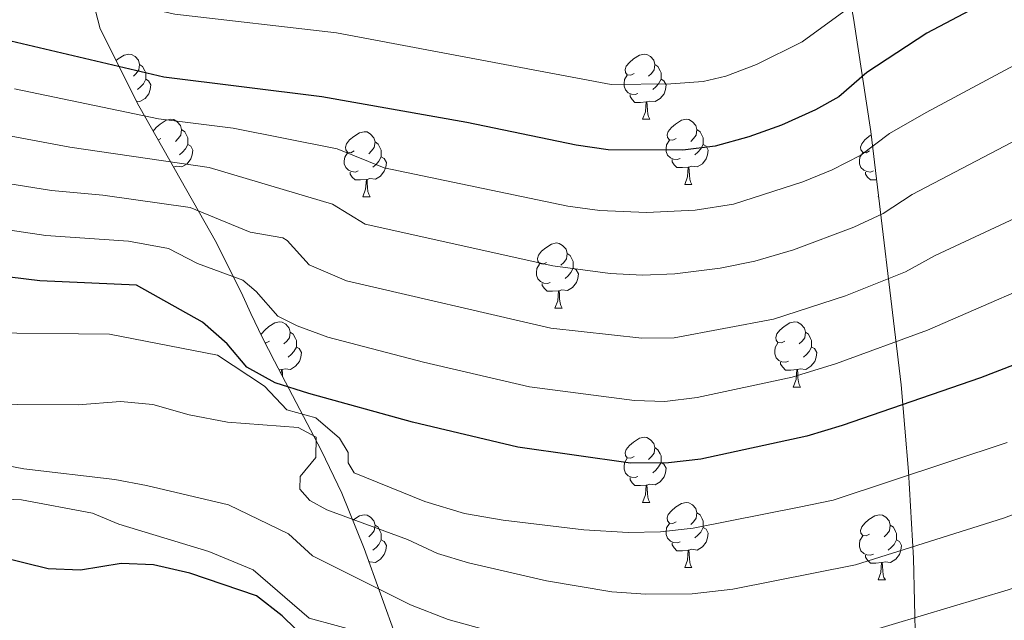
# Model space of a CAD drawing. Units: metres. Extents: x 644234 to 648751, y 4722601 to 4725665.
# Drawn here: x 645890 to 646042, y 4723191 to 4723283 of the extents above; entities that cross this region are included whole.
import ezdxf

# ---------------------------------------------------------------- set-up
doc = ezdxf.new("R2010")
doc.units = ezdxf.units.M
doc.header["$MEASUREMENT"] = 0
for name, color, linetype, lineweight in [('Level 35', 92, 'Continuous', 0), ('Level 36', 92, 'Continuous', 0), ('Level 4', 36, 'Continuous', 30), ('Level 5', 36, 'Continuous', 0)]:
    doc.layers.add(name, color=color, linetype=linetype, lineweight=lineweight)

msp = doc.modelspace()

# ---------------------------------------------------------------- linework, layer by layer
at = {"layer": 'Level 35', "color": 92, "linetype": 'Continuous', "lineweight": 0, "ltscale": 0.5}
for points in [[(645974.65, 4723402.24, 937.73), (645972.41, 4723392.96, 941.09), (645968.99, 4723379.4, 946.92), (645966.85, 4723369.63, 951.44), (645966.65, 4723365.52, 953.42), (645967.58, 4723361.69, 955.4), (645969.48, 4723358.11, 957.37), (645972.2, 4723354.73, 959.34), (645975.59, 4723351.5, 961.32), (645979.48, 4723348.39, 963.3), (645997.08, 4723336.18, 971.4), (646001.21, 4723332.98, 973.49), (646004.93, 4723329.62, 975.61), (646008.08, 4723326.07, 977.77), (646010.5, 4723322.29, 979.97), (646012.05, 4723318.22, 982.21), (646015.75, 4723300.8, 991.71), (646018.86, 4723283.55, 1001.32), (646021.52, 4723266.1, 1011), (646026.16, 4723227.08, 1031.94), (646027.32, 4723213.74, 1038.93), (646028.09, 4723200.39, 1045.74), (646028.37, 4723187.05, 1052.29)], [(645948.53, 4723187.93, 1051.19), (645943.49, 4723201.86, 1044.79), (645940.05, 4723210.4, 1040.04), (645936.92, 4723216.91, 1035.99), (645929.68, 4723230.75, 1023.01), (645927.86, 4723234.33, 1022.17), (645926.05, 4723238.09, 1021.55), (645924.82, 4723240.77, 1021.02), (645920.76, 4723248.95, 1017.64), (645908.84, 4723270.06, 1005.53), (645902.87, 4723281.88, 1001.25), (645901.75, 4723286.26, 999.38)]]:
    msp.add_polyline3d(points, dxfattribs=at)
at = {"layer": 'Level 36', "color": 92, "linetype": 'Continuous', "lineweight": 0}
for p, q in [((645986.37, 4723267.97, 0.01), (645987.5, 4723267.97, 0.01)), ((645912.22, 4723264.99, 0.01), (645911.82, 4723264.79, 0.01)), ((645992.85, 4723257.93, 0.01), (645993.97, 4723257.93, 0.01)), ((645943.29, 4723256.03, 0.01), (645944.42, 4723256.03, 0.01)), ((646022.62, 4723256.03, 0.01), (646022.69, 4723256.23, 0.01)), ((646022.62, 4723256.03, 0.01), (646022.72, 4723256.03, 0.01)), ((645972.87, 4723238.88, 0.01), (645973.99, 4723238.88, 0.01)), ((645930.78, 4723229.43, 0.01), (645930.39, 4723229.39, 0.01)), ((646009.56, 4723226.74, 0.01), (646010.68, 4723226.74, 0.01)), ((645986.37, 4723208.98, 0.01), (645987.5, 4723208.98, 0.01)), ((645992.85, 4723198.94, 0.01), (645993.97, 4723198.94, 0.01)), ((646022.62, 4723197.04, 0.01), (646023.74, 4723197.04, 0.01))]:
    msp.add_line(p, q, dxfattribs=at)
for points in [[(645905.33, 4723277.01, 0.01), (645905.64, 4723277.26, 0.01), (645906.54, 4723277.84, 0.01), (645907.28, 4723278, 0.01), (645907.71, 4723277.95, 0.01), (645908.24, 4723277.63, 0.01), (645908.77, 4723277.05, 0.01), (645908.93, 4723276.41, 0.01), (645908.82, 4723275.56, 0.01), (645908.39, 4723275.03, 0.01), (645907.97, 4723274.6, 0.01)], [(645985.07, 4723275.03, 0.01), (645984.54, 4723274.76, 0.01), (645984.01, 4723274.82, 0.01), (645983.75, 4723275.19, 0.01), (645983.69, 4723275.61, 0.01), (645983.85, 4723276.13, 0.01), (645984.33, 4723276.73, 0.01), (645984.97, 4723277.26, 0.01), (645985.87, 4723277.84, 0.01), (645986.61, 4723278, 0.01), (645987.04, 4723277.95, 0.01), (645987.57, 4723277.63, 0.01), (645988.1, 4723277.05, 0.01), (645988.26, 4723276.41, 0.01), (645988.15, 4723275.56, 0.01), (645987.72, 4723275.03, 0.01), (645987.3, 4723274.6, 0.01)], [(645908.93, 4723276.41, 0.01), (645909.4, 4723276.09, 0.01), (645909.72, 4723275.45, 0.01), (645909.88, 4723275.13, 0.01), (645909.88, 4723274.55, 0.01), (645909.88, 4723274.13, 0.01), (645909.51, 4723273.44, 0.01), (645909.09, 4723272.96, 0.01), (645908.61, 4723272.54, 0.01)], [(645988.26, 4723276.41, 0.01), (645988.73, 4723276.09, 0.01), (645989.05, 4723275.45, 0.01), (645989.21, 4723275.13, 0.01), (645989.21, 4723274.55, 0.01), (645989.21, 4723274.13, 0.01), (645988.84, 4723273.44, 0.01), (645988.42, 4723272.96, 0.01), (645987.94, 4723272.54, 0.01)], [(645909.88, 4723274.13, 0.01), (645910.33, 4723273.88, 0.01), (645910.68, 4723273.26, 0.01), (645910.57, 4723272.54, 0.01), (645910.36, 4723271.9, 0.01), (645909.77, 4723271.16, 0.01), (645908.98, 4723270.68, 0.01), (645908.5, 4723270.74, 0.01)], [(645985.66, 4723271.95, 0.01), (645985.23, 4723271.79, 0.01), (645984.65, 4723271.85, 0.01), (645984.17, 4723272.06, 0.01), (645983.75, 4723272.48, 0.01), (645983.53, 4723273.07, 0.01), (645983.53, 4723273.49, 0.01), (645983.59, 4723274.07, 0.01), (645984.01, 4723274.76, 0.01)], [(645989.21, 4723274.13, 0.01), (645989.66, 4723273.88, 0.01), (645990.01, 4723273.26, 0.01), (645989.9, 4723272.54, 0.01), (645989.69, 4723271.9, 0.01), (645989.1, 4723271.16, 0.01), (645988.31, 4723270.68, 0.01), (645987.46, 4723270.78, 0.01), (645987.03, 4723270.65, 0.01)], [(645986.92, 4723270.65, 0.01), (645986.03, 4723270.57, 0.01), (645985.18, 4723270.57, 0.01), (645984.76, 4723271, 0.01), (645984.44, 4723271.47, 0.01), (645984.44, 4723271.79, 0.01)], [(645986.37, 4723267.97, 0.01), (645986.81, 4723269.13, 0.01), (645986.92, 4723270.65, 0.01), (645987.03, 4723270.65, 0.01), (645987.06, 4723270.07, 0.01), (645987.1, 4723269.38, 0.01), (645987.17, 4723268.77, 0.01), (645987.28, 4723268.37, 0.01), (645987.5, 4723267.97, 0.01)], [(645911.04, 4723266.16, 0.01), (645911.48, 4723266.69, 0.01), (645912.11, 4723267.22, 0.01), (645913.01, 4723267.81, 0.01), (645913.76, 4723267.97, 0.01), (645914.18, 4723267.91, 0.01), (645914.71, 4723267.6, 0.01), (645915.24, 4723267.01, 0.01), (645915.4, 4723266.37, 0.01), (645915.29, 4723265.52, 0.01), (645914.87, 4723264.99, 0.01), (645914.45, 4723264.57, 0.01)], [(645991.55, 4723264.99, 0.01), (645991.02, 4723264.73, 0.01), (645990.49, 4723264.78, 0.01), (645990.22, 4723265.15, 0.01), (645990.17, 4723265.58, 0.01), (645990.33, 4723266.1, 0.01), (645990.81, 4723266.69, 0.01), (645991.44, 4723267.22, 0.01), (645992.34, 4723267.81, 0.01), (645993.09, 4723267.97, 0.01), (645993.51, 4723267.91, 0.01), (645994.04, 4723267.6, 0.01), (645994.57, 4723267.01, 0.01), (645994.73, 4723266.37, 0.01), (645994.62, 4723265.52, 0.01), (645994.2, 4723264.99, 0.01), (645993.78, 4723264.57, 0.01)], [(645915.4, 4723266.37, 0.01), (645915.88, 4723266.06, 0.01), (645916.19, 4723265.42, 0.01), (645916.35, 4723265.1, 0.01), (645916.35, 4723264.52, 0.01), (645916.35, 4723264.09, 0.01), (645915.98, 4723263.4, 0.01), (645915.56, 4723262.92, 0.01), (645915.08, 4723262.5, 0.01)], [(645941.99, 4723263.09, 0.01), (645941.46, 4723262.82, 0.01), (645940.93, 4723262.88, 0.01), (645940.67, 4723263.25, 0.01), (645940.61, 4723263.67, 0.01), (645940.77, 4723264.19, 0.01), (645941.25, 4723264.79, 0.01), (645941.89, 4723265.32, 0.01), (645942.79, 4723265.9, 0.01), (645943.53, 4723266.06, 0.01), (645943.96, 4723266.01, 0.01), (645944.49, 4723265.69, 0.01), (645945.02, 4723265.11, 0.01), (645945.18, 4723264.47, 0.01), (645945.07, 4723263.62, 0.01), (645944.64, 4723263.09, 0.01), (645944.22, 4723262.66, 0.01)], [(645994.73, 4723266.37, 0.01), (645995.21, 4723266.06, 0.01), (645995.52, 4723265.42, 0.01), (645995.68, 4723265.1, 0.01), (645995.68, 4723264.52, 0.01), (645995.68, 4723264.09, 0.01), (645995.31, 4723263.4, 0.01), (645994.89, 4723262.92, 0.01), (645994.41, 4723262.5, 0.01)], [(645945.18, 4723264.47, 0.01), (645945.65, 4723264.15, 0.01), (645945.97, 4723263.51, 0.01), (645946.13, 4723263.19, 0.01), (645946.13, 4723262.61, 0.01), (645946.13, 4723262.19, 0.01), (645945.76, 4723261.5, 0.01), (645945.34, 4723261.02, 0.01), (645944.86, 4723260.6, 0.01)], [(645992.13, 4723261.91, 0.01), (645991.71, 4723261.75, 0.01), (645991.12, 4723261.81, 0.01), (645990.65, 4723262.02, 0.01), (645990.22, 4723262.45, 0.01), (645990.01, 4723263.03, 0.01), (645990.01, 4723263.45, 0.01), (645990.06, 4723264.04, 0.01), (645990.49, 4723264.73, 0.01)], [(646021.32, 4723263.09, 0.01), (646020.79, 4723262.82, 0.01), (646020.26, 4723262.88, 0.01), (646019.99, 4723263.25, 0.01), (646019.94, 4723263.67, 0.01), (646020.1, 4723264.19, 0.01), (646020.58, 4723264.79, 0.01), (646021.21, 4723265.32, 0.01), (646021.58, 4723265.56, 0.01)], [(645916.35, 4723264.09, 0.01), (645916.81, 4723263.84, 0.01), (645917.15, 4723263.23, 0.01), (645917.04, 4723262.5, 0.01), (645916.83, 4723261.86, 0.01), (645916.25, 4723261.12, 0.01), (645915.45, 4723260.64, 0.01), (645914.6, 4723260.75, 0.01), (645914.17, 4723260.62, 0.01)], [(645995.68, 4723264.09, 0.01), (645996.14, 4723263.84, 0.01), (645996.48, 4723263.23, 0.01), (645996.37, 4723262.5, 0.01), (645996.16, 4723261.86, 0.01), (645995.58, 4723261.12, 0.01), (645994.78, 4723260.64, 0.01), (645993.93, 4723260.75, 0.01), (645993.5, 4723260.62, 0.01)], [(645942.58, 4723260.01, 0.01), (645942.15, 4723259.85, 0.01), (645941.57, 4723259.91, 0.01), (645941.09, 4723260.12, 0.01), (645940.67, 4723260.54, 0.01), (645940.45, 4723261.13, 0.01), (645940.45, 4723261.55, 0.01), (645940.51, 4723262.13, 0.01), (645940.93, 4723262.82, 0.01)], [(645946.13, 4723262.19, 0.01), (645946.58, 4723261.94, 0.01), (645946.93, 4723261.32, 0.01), (645946.82, 4723260.6, 0.01), (645946.61, 4723259.96, 0.01), (645946.02, 4723259.22, 0.01), (645945.23, 4723258.74, 0.01), (645944.38, 4723258.84, 0.01), (645943.95, 4723258.71, 0.01)], [(645993.39, 4723260.62, 0.01), (645992.5, 4723260.53, 0.01), (645991.66, 4723260.53, 0.01), (645991.23, 4723260.96, 0.01), (645990.91, 4723261.44, 0.01), (645990.91, 4723261.75, 0.01)], [(646021.9, 4723260.01, 0.01), (646021.48, 4723259.85, 0.01), (646020.89, 4723259.91, 0.01), (646020.42, 4723260.12, 0.01), (646019.99, 4723260.54, 0.01), (646019.78, 4723261.13, 0.01), (646019.78, 4723261.55, 0.01), (646019.83, 4723262.13, 0.01), (646020.26, 4723262.82, 0.01)], [(645992.85, 4723257.93, 0.01), (645993.28, 4723259.09, 0.01), (645993.39, 4723260.62, 0.01), (645993.5, 4723260.62, 0.01), (645993.54, 4723260.03, 0.01), (645993.57, 4723259.35, 0.01), (645993.64, 4723258.73, 0.01), (645993.76, 4723258.33, 0.01), (645993.97, 4723257.93, 0.01)], [(645943.84, 4723258.71, 0.01), (645942.95, 4723258.63, 0.01), (645942.1, 4723258.63, 0.01), (645941.68, 4723259.06, 0.01), (645941.36, 4723259.53, 0.01), (645941.36, 4723259.85, 0.01)], [(645943.29, 4723256.03, 0.01), (645943.73, 4723257.19, 0.01), (645943.84, 4723258.71, 0.01), (645943.95, 4723258.71, 0.01), (645943.98, 4723258.13, 0.01), (645944.02, 4723257.44, 0.01), (645944.09, 4723256.83, 0.01), (645944.2, 4723256.43, 0.01), (645944.42, 4723256.03, 0.01)], [(646022.41, 4723258.64, 0.01), (646022.27, 4723258.63, 0.01), (646021.43, 4723258.63, 0.01), (646021, 4723259.06, 0.01), (646020.68, 4723259.53, 0.01), (646020.68, 4723259.85, 0.01)], [(645971.57, 4723245.94, 0.01), (645971.04, 4723245.68, 0.01), (645970.51, 4723245.74, 0.01), (645970.24, 4723246.1, 0.01), (645970.19, 4723246.53, 0.01), (645970.35, 4723247.05, 0.01), (645970.83, 4723247.64, 0.01), (645971.46, 4723248.18, 0.01), (645972.36, 4723248.76, 0.01), (645973.11, 4723248.92, 0.01), (645973.53, 4723248.86, 0.01), (645974.06, 4723248.55, 0.01), (645974.59, 4723247.96, 0.01), (645974.75, 4723247.32, 0.01), (645974.64, 4723246.48, 0.01), (645974.22, 4723245.94, 0.01), (645973.8, 4723245.52, 0.01)], [(645974.75, 4723247.32, 0.01), (645975.23, 4723247.01, 0.01), (645975.54, 4723246.37, 0.01), (645975.7, 4723246.05, 0.01), (645975.7, 4723245.47, 0.01), (645975.7, 4723245.04, 0.01), (645975.33, 4723244.36, 0.01), (645974.91, 4723243.88, 0.01), (645974.43, 4723243.46, 0.01)], [(645972.15, 4723242.86, 0.01), (645971.73, 4723242.7, 0.01), (645971.14, 4723242.76, 0.01), (645970.67, 4723242.98, 0.01), (645970.24, 4723243.4, 0.01), (645970.03, 4723243.98, 0.01), (645970.03, 4723244.4, 0.01), (645970.08, 4723244.99, 0.01), (645970.51, 4723245.68, 0.01)], [(645975.7, 4723245.04, 0.01), (645976.16, 4723244.8, 0.01), (645976.5, 4723244.18, 0.01), (645976.39, 4723243.46, 0.01), (645976.18, 4723242.82, 0.01), (645975.6, 4723242.08, 0.01), (645974.8, 4723241.6, 0.01), (645973.95, 4723241.7, 0.01), (645973.52, 4723241.57, 0.01)], [(645973.41, 4723241.57, 0.01), (645972.52, 4723241.48, 0.01), (645971.68, 4723241.48, 0.01), (645971.25, 4723241.92, 0.01), (645970.93, 4723242.39, 0.01), (645970.93, 4723242.7, 0.01)], [(645972.87, 4723238.88, 0.01), (645973.3, 4723240.04, 0.01), (645973.41, 4723241.57, 0.01), (645973.52, 4723241.57, 0.01), (645973.56, 4723240.98, 0.01), (645973.59, 4723240.3, 0.01), (645973.66, 4723239.68, 0.01), (645973.78, 4723239.28, 0.01), (645973.99, 4723238.88, 0.01)], [(645927.66, 4723234.75, 0.01), (645927.71, 4723234.91, 0.01), (645928.19, 4723235.5, 0.01), (645928.83, 4723236.04, 0.01), (645929.73, 4723236.62, 0.01), (645930.47, 4723236.78, 0.01), (645930.9, 4723236.72, 0.01), (645931.43, 4723236.41, 0.01), (645931.96, 4723235.82, 0.01), (645932.12, 4723235.18, 0.01), (645932.01, 4723234.34, 0.01), (645931.58, 4723233.8, 0.01), (645931.16, 4723233.38, 0.01)], [(646008.26, 4723233.8, 0.01), (646007.73, 4723233.54, 0.01), (646007.2, 4723233.6, 0.01), (646006.93, 4723233.96, 0.01), (646006.88, 4723234.39, 0.01), (646007.04, 4723234.91, 0.01), (646007.52, 4723235.5, 0.01), (646008.15, 4723236.04, 0.01), (646009.05, 4723236.62, 0.01), (646009.8, 4723236.78, 0.01), (646010.22, 4723236.72, 0.01), (646010.75, 4723236.41, 0.01), (646011.28, 4723235.82, 0.01), (646011.44, 4723235.18, 0.01), (646011.33, 4723234.34, 0.01), (646010.91, 4723233.8, 0.01), (646010.49, 4723233.38, 0.01)], [(645932.12, 4723235.18, 0.01), (645932.59, 4723234.87, 0.01), (645932.91, 4723234.23, 0.01), (645933.07, 4723233.91, 0.01), (645933.07, 4723233.33, 0.01), (645933.07, 4723232.9, 0.01), (645932.7, 4723232.22, 0.01), (645932.28, 4723231.74, 0.01), (645931.8, 4723231.32, 0.01)], [(646011.44, 4723235.18, 0.01), (646011.92, 4723234.87, 0.01), (646012.23, 4723234.23, 0.01), (646012.39, 4723233.91, 0.01), (646012.39, 4723233.33, 0.01), (646012.39, 4723232.9, 0.01), (646012.02, 4723232.22, 0.01), (646011.6, 4723231.74, 0.01), (646011.12, 4723231.32, 0.01)], [(645928.93, 4723233.8, 0.01), (645928.4, 4723233.54, 0.01), (645928.25, 4723233.56, 0.01)], [(645933.07, 4723232.9, 0.01), (645933.52, 4723232.66, 0.01), (645933.87, 4723232.04, 0.01), (645933.76, 4723231.32, 0.01), (645933.55, 4723230.68, 0.01), (645932.96, 4723229.94, 0.01), (645932.17, 4723229.46, 0.01), (645931.32, 4723229.56, 0.01), (645930.89, 4723229.43, 0.01)], [(646008.84, 4723230.72, 0.01), (646008.42, 4723230.56, 0.01), (646007.83, 4723230.62, 0.01), (646007.36, 4723230.84, 0.01), (646006.93, 4723231.26, 0.01), (646006.72, 4723231.84, 0.01), (646006.72, 4723232.26, 0.01), (646006.77, 4723232.85, 0.01), (646007.2, 4723233.54, 0.01)], [(646012.39, 4723232.9, 0.01), (646012.85, 4723232.66, 0.01), (646013.19, 4723232.04, 0.01), (646013.08, 4723231.32, 0.01), (646012.87, 4723230.68, 0.01), (646012.29, 4723229.94, 0.01), (646011.49, 4723229.46, 0.01), (646010.64, 4723229.56, 0.01), (646010.21, 4723229.43, 0.01)], [(646010.1, 4723229.43, 0.01), (646009.21, 4723229.34, 0.01), (646008.37, 4723229.34, 0.01), (646007.94, 4723229.78, 0.01), (646007.62, 4723230.25, 0.01), (646007.62, 4723230.56, 0.01)], [(645930.73, 4723228.74, 0.01), (645930.78, 4723229.43, 0.01), (645930.89, 4723229.43, 0.01), (645930.92, 4723228.84, 0.01), (645930.95, 4723228.32, 0.01)], [(646009.56, 4723226.74, 0.01), (646009.99, 4723227.9, 0.01), (646010.1, 4723229.43, 0.01), (646010.21, 4723229.43, 0.01), (646010.25, 4723228.84, 0.01), (646010.28, 4723228.16, 0.01), (646010.35, 4723227.54, 0.01), (646010.47, 4723227.14, 0.01), (646010.68, 4723226.74, 0.01)], [(645985.07, 4723216.04, 0.01), (645984.54, 4723215.77, 0.01), (645984.01, 4723215.83, 0.01), (645983.75, 4723216.2, 0.01), (645983.69, 4723216.62, 0.01), (645983.85, 4723217.14, 0.01), (645984.33, 4723217.74, 0.01), (645984.97, 4723218.27, 0.01), (645985.87, 4723218.85, 0.01), (645986.61, 4723219.01, 0.01), (645987.04, 4723218.96, 0.01), (645987.57, 4723218.64, 0.01), (645988.1, 4723218.06, 0.01), (645988.26, 4723217.42, 0.01), (645988.15, 4723216.57, 0.01), (645987.72, 4723216.04, 0.01), (645987.3, 4723215.61, 0.01)], [(645988.26, 4723217.42, 0.01), (645988.73, 4723217.1, 0.01), (645989.05, 4723216.46, 0.01), (645989.21, 4723216.14, 0.01), (645989.21, 4723215.56, 0.01), (645989.21, 4723215.14, 0.01), (645988.84, 4723214.45, 0.01), (645988.42, 4723213.97, 0.01), (645987.94, 4723213.55, 0.01)], [(645985.66, 4723212.96, 0.01), (645985.23, 4723212.8, 0.01), (645984.65, 4723212.86, 0.01), (645984.17, 4723213.07, 0.01), (645983.75, 4723213.49, 0.01), (645983.53, 4723214.08, 0.01), (645983.53, 4723214.5, 0.01), (645983.59, 4723215.08, 0.01), (645984.01, 4723215.77, 0.01)], [(645989.21, 4723215.14, 0.01), (645989.66, 4723214.89, 0.01), (645990.01, 4723214.27, 0.01), (645989.9, 4723213.55, 0.01), (645989.69, 4723212.91, 0.01), (645989.1, 4723212.17, 0.01), (645988.31, 4723211.69, 0.01), (645987.46, 4723211.79, 0.01), (645987.03, 4723211.66, 0.01)], [(645986.92, 4723211.66, 0.01), (645986.03, 4723211.58, 0.01), (645985.18, 4723211.58, 0.01), (645984.76, 4723212.01, 0.01), (645984.44, 4723212.48, 0.01), (645984.44, 4723212.8, 0.01)], [(645986.37, 4723208.98, 0.01), (645986.81, 4723210.14, 0.01), (645986.92, 4723211.66, 0.01), (645987.03, 4723211.66, 0.01), (645987.06, 4723211.08, 0.01), (645987.1, 4723210.39, 0.01), (645987.17, 4723209.78, 0.01), (645987.28, 4723209.38, 0.01), (645987.5, 4723208.98, 0.01)], [(645991.55, 4723206, 0.01), (645991.02, 4723205.74, 0.01), (645990.49, 4723205.79, 0.01), (645990.22, 4723206.16, 0.01), (645990.17, 4723206.59, 0.01), (645990.33, 4723207.11, 0.01), (645990.81, 4723207.7, 0.01), (645991.44, 4723208.23, 0.01), (645992.34, 4723208.82, 0.01), (645993.09, 4723208.98, 0.01), (645993.51, 4723208.92, 0.01), (645994.04, 4723208.61, 0.01), (645994.57, 4723208.02, 0.01), (645994.73, 4723207.38, 0.01), (645994.62, 4723206.53, 0.01), (645994.2, 4723206, 0.01), (645993.78, 4723205.58, 0.01)], [(645941.74, 4723206.21, 0.01), (645941.89, 4723206.33, 0.01), (645942.79, 4723206.91, 0.01), (645943.53, 4723207.07, 0.01), (645943.96, 4723207.02, 0.01), (645944.49, 4723206.7, 0.01), (645945.02, 4723206.12, 0.01), (645945.18, 4723205.48, 0.01), (645945.07, 4723204.63, 0.01), (645944.64, 4723204.1, 0.01), (645944.22, 4723203.67, 0.01)], [(645994.73, 4723207.38, 0.01), (645995.21, 4723207.07, 0.01), (645995.52, 4723206.43, 0.01), (645995.68, 4723206.11, 0.01), (645995.68, 4723205.53, 0.01), (645995.68, 4723205.1, 0.01), (645995.31, 4723204.41, 0.01), (645994.89, 4723203.93, 0.01), (645994.41, 4723203.51, 0.01)], [(646021.32, 4723204.1, 0.01), (646020.79, 4723203.83, 0.01), (646020.26, 4723203.89, 0.01), (646019.99, 4723204.26, 0.01), (646019.94, 4723204.68, 0.01), (646020.1, 4723205.2, 0.01), (646020.58, 4723205.8, 0.01), (646021.21, 4723206.33, 0.01), (646022.11, 4723206.91, 0.01), (646022.86, 4723207.07, 0.01), (646023.28, 4723207.02, 0.01), (646023.81, 4723206.7, 0.01), (646024.34, 4723206.12, 0.01), (646024.5, 4723205.48, 0.01), (646024.39, 4723204.63, 0.01), (646023.97, 4723204.1, 0.01), (646023.55, 4723203.67, 0.01)], [(645945.18, 4723205.48, 0.01), (645945.65, 4723205.16, 0.01), (645945.97, 4723204.52, 0.01), (645946.13, 4723204.2, 0.01), (645946.13, 4723203.62, 0.01), (645946.13, 4723203.2, 0.01), (645945.76, 4723202.51, 0.01), (645945.34, 4723202.03, 0.01), (645944.86, 4723201.61, 0.01)], [(645992.13, 4723202.92, 0.01), (645991.71, 4723202.76, 0.01), (645991.12, 4723202.82, 0.01), (645990.65, 4723203.03, 0.01), (645990.22, 4723203.46, 0.01), (645990.01, 4723204.04, 0.01), (645990.01, 4723204.46, 0.01), (645990.06, 4723205.05, 0.01), (645990.49, 4723205.74, 0.01)], [(646024.5, 4723205.48, 0.01), (646024.98, 4723205.16, 0.01), (646025.29, 4723204.52, 0.01), (646025.45, 4723204.2, 0.01), (646025.45, 4723203.62, 0.01), (646025.45, 4723203.2, 0.01), (646025.08, 4723202.51, 0.01), (646024.66, 4723202.03, 0.01), (646024.18, 4723201.61, 0.01)], [(645995.68, 4723205.1, 0.01), (645996.14, 4723204.85, 0.01), (645996.48, 4723204.24, 0.01), (645996.37, 4723203.51, 0.01), (645996.16, 4723202.87, 0.01), (645995.58, 4723202.13, 0.01), (645994.78, 4723201.65, 0.01), (645993.93, 4723201.76, 0.01), (645993.5, 4723201.63, 0.01)], [(646021.9, 4723201.02, 0.01), (646021.48, 4723200.86, 0.01), (646020.89, 4723200.92, 0.01), (646020.42, 4723201.13, 0.01), (646019.99, 4723201.55, 0.01), (646019.78, 4723202.14, 0.01), (646019.78, 4723202.56, 0.01), (646019.83, 4723203.14, 0.01), (646020.26, 4723203.83, 0.01)], [(645946.13, 4723203.2, 0.01), (645946.58, 4723202.95, 0.01), (645946.93, 4723202.33, 0.01), (645946.82, 4723201.61, 0.01), (645946.61, 4723200.97, 0.01), (645946.02, 4723200.23, 0.01), (645945.23, 4723199.75, 0.01), (645944.38, 4723199.85, 0.01), (645944.23, 4723199.81, 0.01)], [(645993.39, 4723201.63, 0.01), (645992.5, 4723201.54, 0.01), (645991.66, 4723201.54, 0.01), (645991.23, 4723201.97, 0.01), (645990.91, 4723202.45, 0.01), (645990.91, 4723202.76, 0.01)], [(646025.45, 4723203.2, 0.01), (646025.91, 4723202.95, 0.01), (646026.25, 4723202.33, 0.01), (646026.14, 4723201.61, 0.01), (646025.93, 4723200.97, 0.01), (646025.35, 4723200.23, 0.01), (646024.55, 4723199.75, 0.01), (646023.7, 4723199.85, 0.01), (646023.27, 4723199.72, 0.01)], [(645992.85, 4723198.94, 0.01), (645993.28, 4723200.1, 0.01), (645993.39, 4723201.63, 0.01), (645993.5, 4723201.63, 0.01), (645993.54, 4723201.04, 0.01), (645993.57, 4723200.36, 0.01), (645993.64, 4723199.74, 0.01), (645993.76, 4723199.34, 0.01), (645993.97, 4723198.94, 0.01)], [(646023.16, 4723199.72, 0.01), (646022.27, 4723199.64, 0.01), (646021.43, 4723199.64, 0.01), (646021, 4723200.07, 0.01), (646020.68, 4723200.54, 0.01), (646020.68, 4723200.86, 0.01)], [(646022.62, 4723197.04, 0.01), (646023.05, 4723198.2, 0.01), (646023.16, 4723199.72, 0.01), (646023.27, 4723199.72, 0.01), (646023.31, 4723199.14, 0.01), (646023.34, 4723198.45, 0.01), (646023.41, 4723197.84, 0.01), (646023.53, 4723197.44, 0.01), (646023.74, 4723197.04, 0.01)]]:
    msp.add_polyline3d(points, dxfattribs=at)
at = {"layer": 'Level 4', "color": 36, "linetype": 'Continuous', "lineweight": 30}
for points in [[(646051.06, 4723292.29, 1000.01), (646030.11, 4723281.21, 1000.01), (646020.89, 4723275.19, 1000.01), (646016.57, 4723271.43, 1000.01), (646012.97, 4723269.42, 1000.01), (646007.75, 4723267.08, 1000.01), (646002.7, 4723265.28, 1000.01), (645997.54, 4723263.85, 1000.01), (645992.58, 4723263.22, 1000.01), (645981.09, 4723263.28, 1000.01), (645976.14, 4723263.98, 1000.01), (645959.32, 4723267.46, 1000.01), (645937, 4723271.4, 1000.01), (645912.67, 4723274.44, 1000.01), (645889.12, 4723280.01, 1000.01)], [(646051, 4723233.04, 1025.01), (646038.39, 4723228.17, 1025.01), (646017.07, 4723220.82, 1025.01), (646011.67, 4723219.18, 1025.01), (645995.34, 4723215.62, 1025.01), (645990.37, 4723215.05, 1025.01), (645984.53, 4723215.03, 1025.01), (645967.18, 4723217.49, 1025.01), (645950.96, 4723221.35, 1025.01), (645935, 4723225.73, 1025.01), (645929.82, 4723227.39, 1025.01), (645925.43, 4723229.79, 1025.01), (645922.39, 4723233.4, 1025.01), (645918.64, 4723236.72, 1025.01), (645908.47, 4723242.42, 1025.01), (645893.58, 4723243.09, 1025.01), (645876.35, 4723245.19, 1025.01)], [(645934.93, 4723187.55, 1050.01), (645930.87, 4723191.51, 1050.01), (645926.91, 4723194.59, 1050.01), (645916.69, 4723198.07, 1050.01), (645911.08, 4723199.36, 1050.01), (645906.08, 4723199.58, 1050.01), (645899.85, 4723198.54, 1050.01), (645894.85, 4723198.75, 1050.01), (645883.75, 4723201.5, 1050.01)]]:
    msp.add_polyline3d(points, dxfattribs=at)
at = {"layer": 'Level 5', "color": 36, "linetype": 'Continuous', "lineweight": 0}
for points in [[(646202.9, 4723349.45, 995.01), (646184.21, 4723348.64, 995.01), (646169.93, 4723346.15, 995.01), (646165.07, 4723344.97, 995.01), (646129.17, 4723333.37, 995.01), (646113.07, 4723328.53, 995.01), (646084.13, 4723321.54, 995.01), (646071.74, 4723317.03, 995.01), (646061.02, 4723312.14, 995.01), (646055.76, 4723309.13, 995.01), (646045.34, 4723301.93, 995.01), (646024.91, 4723290.12, 995.01), (646010.94, 4723279.87, 995.01), (646003.88, 4723276.39, 995.01), (645999.18, 4723274.6, 995.01), (645995.71, 4723273.8, 995.01), (645990.73, 4723273.4, 995.01), (645981.55, 4723273.34, 995.01), (645939.23, 4723281.26, 995.01), (645914.37, 4723284.17, 995.01), (645892.41, 4723289.1, 995.01), (645877.59, 4723291.36, 995.01)], [(646056.43, 4723283.2, 1005.01), (646030.01, 4723269.03, 1005.01), (646024.39, 4723265.79, 1005.01), (646019.99, 4723262.45, 1005.01), (646015.53, 4723260.17, 1005.01), (646011.04, 4723258.32, 1005.01), (646000.37, 4723254.92, 1005.01), (645994.44, 4723253.99, 1005.01), (645986.97, 4723253.6, 1005.01), (645979.8, 4723253.91, 1005.01), (645974.84, 4723254.58, 1005.01), (645946.58, 4723260.5, 1005.01), (645939.37, 4723263.4, 1005.01), (645923.36, 4723266.6, 1005.01), (645911.83, 4723268.04, 1005.01), (645889.68, 4723272.63, 1005.01)], [(646061.8, 4723274.12, 1010.01), (646027.89, 4723256.38, 1010.01), (646023.41, 4723253.47, 1010.01), (646018.87, 4723251.36, 1010.01), (646009.62, 4723247.89, 1010.01), (646003.65, 4723246.1, 1010.01), (645998.29, 4723245.04, 1010.01), (645991.32, 4723244.17, 1010.01), (645986.36, 4723243.96, 1010.01), (645981.37, 4723244.24, 1010.01), (645972.56, 4723245.38, 1010.01), (645943.68, 4723251.81, 1010.01), (645938.64, 4723254.88, 1010.01), (645919.63, 4723260.55, 1010.01), (645898.18, 4723263.66, 1010.01), (645884.99, 4723266.14, 1010.01)], [(645876.75, 4723259.99, 1015.01), (645895.38, 4723257.01, 1015.01), (645903.26, 4723256.28, 1015.01), (645916.7, 4723254.36, 1015.01), (645925.98, 4723250.59, 1015.01), (645930.97, 4723249.71, 1015.01), (645931.67, 4723249.31, 1015.01), (645935.05, 4723245.55, 1015.01), (645940.79, 4723243.12, 1015.01), (645972.25, 4723235.8, 1015.01), (645986.25, 4723234.28, 1015.01), (645991.25, 4723234.32, 1015.01), (646006.53, 4723237.17, 1015.01), (646017.63, 4723240.8, 1015.01), (646026.83, 4723244.5, 1015.01), (646031.39, 4723246.98, 1015.01), (646048.36, 4723254.92, 1015.01)], [(646053.36, 4723245.58, 1020.01), (646030.24, 4723235.52, 1020.01), (646016.2, 4723230.39, 1020.01), (646009.41, 4723228.25, 1020.01), (645994.79, 4723225.14, 1020.01), (645989.81, 4723224.53, 1020.01), (645985.14, 4723224.67, 1020.01), (645968.97, 4723226.79, 1020.01), (645952.63, 4723230.57, 1020.01), (645937.89, 4723234.42, 1020.01), (645933.21, 4723236.16, 1020.01), (645930.24, 4723237.67, 1020.01), (645926.86, 4723241.43, 1020.01), (645924.81, 4723243.22, 1020.01), (645917.83, 4723245.74, 1020.01), (645913.4, 4723248.08, 1020.01), (645907.24, 4723249.19, 1020.01), (645894.48, 4723250.05, 1020.01), (645885.5, 4723251.41, 1020.01)], [(646199.04, 4723250.31, 1040.01), (646161.4, 4723246.64, 1040.01), (646154.29, 4723245.15, 1040.01), (646142.48, 4723241.44, 1040.01), (646119.2, 4723231.65, 1040.01), (646108.59, 4723227.59, 1040.01), (646098.09, 4723221.67, 1040.01), (646088.96, 4723215.79, 1040.01), (646082.6, 4723211.19, 1040.01), (646069.86, 4723205.46, 1040.01), (646050.76, 4723198.21, 1040.01), (646042.66, 4723195.5, 1040.01), (646020.35, 4723188.85, 1040.01)], [(646042.51, 4723218.18, 1030.01), (646015.71, 4723209.35, 1030.01), (646010.45, 4723208.26, 1030.01), (645994.15, 4723205, 1030.01), (645989.14, 4723204.44, 1030.01), (645984.14, 4723204.37, 1030.01), (645977.32, 4723204.74, 1030.01), (645964.91, 4723206.23, 1030.01), (645958.97, 4723207.28, 1030.01), (645952.85, 4723209.13, 1030.01), (645941.97, 4723213.53, 1030.01), (645941.04, 4723215.06, 1030.01), (645941.05, 4723216.64, 1030.01), (645939.7, 4723218.88, 1030.01), (645936.04, 4723222.01, 1030.01), (645931.58, 4723223.22, 1030.01), (645928.16, 4723226.88, 1030.01), (645920.92, 4723231.65, 1030.01), (645904.28, 4723234.89, 1030.01), (645866.16, 4723235.27, 1030.01)], [(646060.9, 4723213.63, 1035.01), (646041.91, 4723206.58, 1035.01), (646019.13, 4723199.38, 1035.01), (646000.24, 4723195.61, 1035.01), (645994, 4723194.92, 1035.01), (645986.87, 4723194.87, 1035.01), (645981.61, 4723195.22, 1035.01), (645971.6, 4723196.92, 1035.01), (645959.59, 4723199.67, 1035.01), (645954.8, 4723201.1, 1035.01), (645950.18, 4723203.25, 1035.01), (645937.78, 4723207.83, 1035.01), (645935.13, 4723209.27, 1035.01), (645933.59, 4723211.02, 1035.01), (645933.66, 4723212.98, 1035.01), (645936.07, 4723215.88, 1035.01), (645936.12, 4723219.01, 1035.01), (645933.37, 4723220.51, 1035.01), (645922.48, 4723221.34, 1035.01), (645916.57, 4723222.46, 1035.01), (645910.99, 4723224.05, 1035.01), (645906.01, 4723224.54, 1035.01), (645899.49, 4723223.99, 1035.01), (645862.2, 4723224.2, 1035.01)], [(645974.65, 4723185.93, 1040.01), (645956.46, 4723190.93, 1040.01), (645950.63, 4723193.19, 1040.01), (645935.53, 4723200.78, 1040.01), (645931.84, 4723204.16, 1040.01), (645922.62, 4723208.62, 1040.01), (645910.01, 4723211.57, 1040.01), (645905.1, 4723212.52, 1040.01), (645891.12, 4723214.15, 1040.01), (645861.98, 4723219.77, 1040.01)], [(645943.36, 4723188.92, 1045.01), (645935.05, 4723191.18, 1045.01), (645926.41, 4723198.61, 1045.01), (645919.6, 4723201.42, 1045.01), (645905.76, 4723205.64, 1045.01), (645901.7, 4723207.32, 1045.01), (645890.73, 4723209.36, 1045.01), (645884.46, 4723209.66, 1045.01)]]:
    msp.add_polyline3d(points, dxfattribs=at)

doc.saveas('drawing.dxf')
